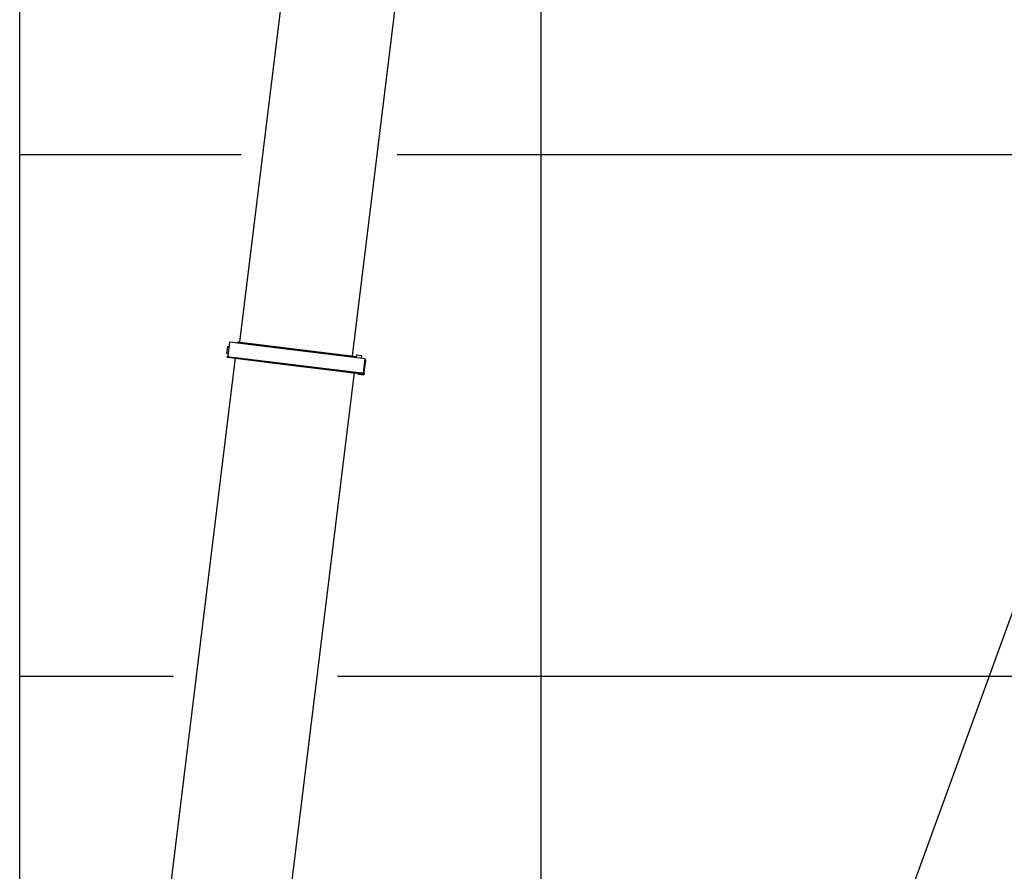
# Model space of a CAD drawing. Extents: x -73025 to 92000, y -4927 to 95073.
# Drawn here: x -63000 to -53559, y 28203 to 36365 of the extents above; entities that cross this region are included whole.
import ezdxf

# ---------------------------------------------------------------- set-up
doc = ezdxf.new("R2010")
doc.units = 0
doc.header["$LTSCALE"] = 15
doc.header["$MEASUREMENT"] = 0
doc.layers.get('0').update_dxf_attribs({"linetype": 'CONTINUOUS'})

msp = doc.modelspace()

# ---------------------------------------------------------------- linework, layer by layer
at = {"color": 7, "linetype": 'Continuous'}
for p, q in [((-63000.000038, 17248.083654), (-63000.000038, 85073.201856)), ((-58000.000038, -4926.798144), (-58000.000038, 45832.491883)), ((-60888.853092, 33275.212215), (-60228.727482, 38651.50387)), ((-59808.962879, 33142.618369), (-59148.837269, 38518.910024)), ((-62373.784945, 6253.167108), (-51002.63642, 37495.140913)), ((-63000.000038, 35073.201856), (-60876.205469, 35073.201856)), ((-59381.786985, 35073.201856), (6999.999962, 35073.201856)), ((-61014.259383, 33164.671443), (-61005.728529, 33234.149674)), ((-61005.728529, 33234.149674), (-60989.847791, 33232.199764)), ((-61001.547248, 33136.915334), (-60984.36367, 33276.864341)), ((-60984.36367, 33276.864341), (-60602.233402, 33229.944644)), ((-60912.900347, 33268.089748), (-60911.681654, 33278.01521)), ((-60911.681654, 33278.01521), (-59770.253579, 33137.865465)), ((-61014.259383, 33164.671443), (-60998.378645, 33162.721533)), ((-60600.248309, 33229.700905), (-59686.113304, 33117.45924)), ((-59771.472273, 33127.940003), (-59768.425539, 33152.753657)), ((-59768.425539, 33152.753657), (-59718.798232, 33146.66019)), ((-59721.844965, 33121.846536), (-59718.798232, 33146.66019)), ((-61672.958819, 27077.910249), (-60933.618136, 33099.356902)), ((-61010.462572, 33129.949919), (-61009.487617, 33137.890288)), ((-61010.462572, 33129.949919), (-60271.511962, 33039.218193)), ((-61009.487617, 33137.890288), (-59694.363966, 32976.413408)), ((-60933.618136, 33099.356902), (-60931.058879, 33120.200372)), ((-59703.296881, 32977.510232), (-59686.113304, 33117.45924)), ((-59696.610388, 32982.734293), (-59681.986067, 33101.839831)), ((-59687.941344, 33102.571047), (-59681.986067, 33101.839831)), ((-60531.530745, 26937.760504), (-59792.190061, 32959.207157)), ((-60266.549231, 33038.608846), (-59695.338921, 32968.473039)), ((-59792.190061, 32959.207157), (-59789.630805, 32980.050627)), ((-59755.866644, 32967.84483), (-59754.89169, 32975.7852)), ((-59755.866644, 32967.84483), (-59701.276606, 32961.142017)), ((-59702.565665, 32983.465509), (-59696.610388, 32982.734293)), ((-59701.276606, 32961.142017), (-59700.301651, 32969.082386)), ((-59695.338921, 32968.473039), (-59694.363966, 32976.413408)), ((-63000.000038, 30073.201856), (-61524.000606, 30073.201856)), ((-59952.616363, 30073.201856), (6999.999962, 30073.201856))]:
    msp.add_line(p, q, dxfattribs=at)
for centre, radius, start, end in [((-65000.000038, -962.299561), 65799.40083, 24.235995, 80.626013), ((-64760.000038, -3410.07644), 65799.40083, 24.740174, 80.626013), ((-65000.000038, -962.299561), 61803.873062, 20.206721, 80.795911), ((-64760.000038, -3410.07644), 61803.873062, 20.841333, 80.795911), ((-65000.000038, -962.299561), 57808.963849, 20.914977, 80.989293), ((-64760.000038, -3410.07644), 57808.963849, 21.571484, 80.989293), ((-65000.000038, -962.299561), 52816.411007, 24.658798, 81.272155), ((-65000.000038, -4219.307669), 52816.411007, 24.658798, 81.272155)]:
    msp.add_arc(centre, radius, start, end, dxfattribs=at)

doc.saveas('drawing.dxf')
